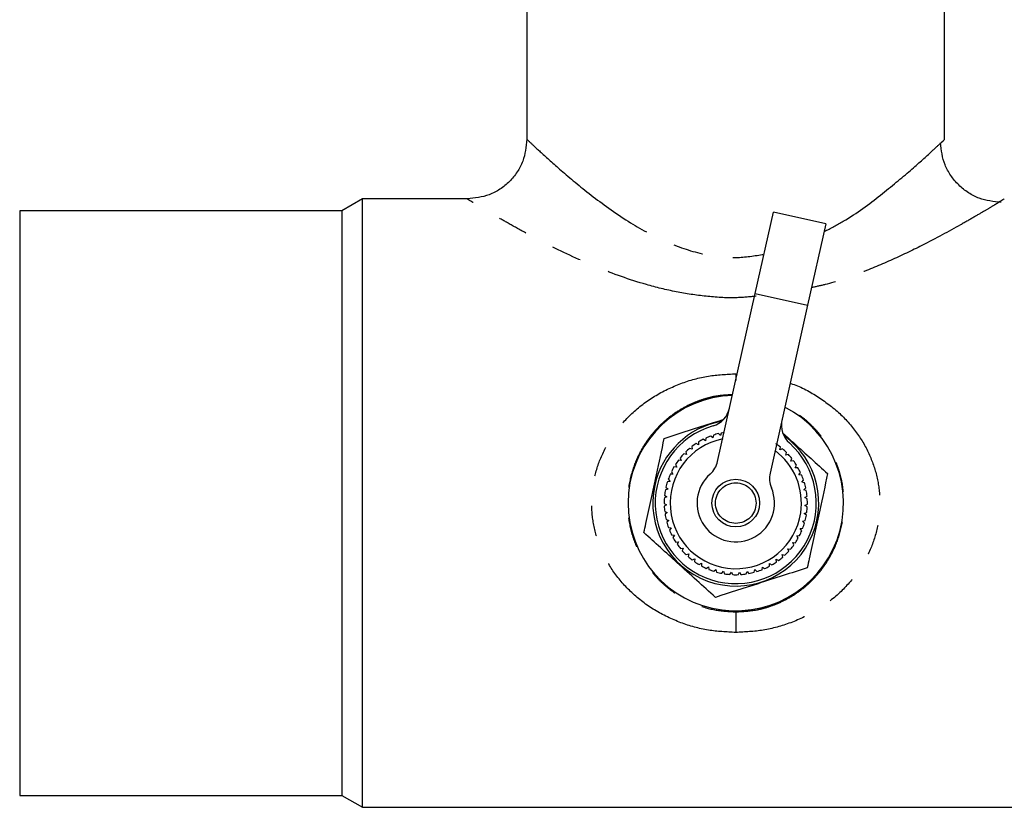
# Model space of a CAD drawing. Extents: x 113 to 292, y 13 to 292.
# Drawn here: x 113 to 154, y 15 to 48 of the extents above; entities that cross this region are included whole.
import ezdxf

# ---------------------------------------------------------------- set-up
doc = ezdxf.new("R2010")
doc.units = 0
doc.linetypes.add('PHANTOM', pattern=[12.7, 6.35, -1.27, 1.27, -1.27, 1.27, -1.27])
doc.layers.get('0').update_dxf_attribs({"linetype": 'CONTINUOUS'})

msp = doc.modelspace()

# ---------------------------------------------------------------- linework, layer by layer
at = {"color": 7, "linetype": 'CONTINUOUS'}
for p, q in [((134.45, 76.56), (134.45, 42.798)), ((151.95, 42.798), (151.95, 76.56)), ((127.566, 40.298), (126.7, 39.798)), ((131.95, 40.298), (127.566, 40.298)), ((127.566, 27.548), (127.566, 40.298)), ((126.7, 39.798), (113.2, 39.798)), ((113.2, 39.798), (113.2, 27.548)), ((126.7, 39.798), (126.7, 27.548)), ((144.016, 36.332), (144.781, 39.747)), ((146.977, 39.255), (144.781, 39.747)), ((146.977, 39.255), (146.211, 35.84)), ((142.439, 29.298), (144.016, 36.332)), ((146.211, 35.84), (144.635, 28.806)), ((141.935, 30.157), (141.84, 30.222)), ((141.943, 30.272), (141.935, 30.157)), ((142.24, 30.285), (142.153, 30.359)), ((142.262, 30.397), (142.24, 30.285)), ((142.559, 30.376), (142.481, 30.46)), ((142.593, 30.486), (142.559, 30.376)), ((141.376, 29.803), (141.269, 29.844)), ((141.359, 29.916), (141.376, 29.803)), ((141.645, 29.996), (141.544, 30.049)), ((141.641, 30.111), (141.645, 29.996)), ((145.048, 29.783), (145.067, 29.896)), ((145.155, 29.823), (145.048, 29.783)), ((140.913, 29.331), (140.799, 29.347)), ((140.87, 29.438), (140.913, 29.331)), ((141.131, 29.58), (141.02, 29.609)), ((141.101, 29.691), (141.131, 29.58)), ((145.291, 29.557), (145.322, 29.668)), ((145.402, 29.585), (145.291, 29.557)), ((145.506, 29.306), (145.55, 29.412)), ((145.62, 29.321), (145.506, 29.306)), ((140.725, 29.059), (140.61, 29.062)), ((140.67, 29.16), (140.725, 29.059)), ((145.691, 29.032), (145.747, 29.132)), ((145.806, 29.033), (145.691, 29.032)), ((140.37, 28.545), (140.447, 28.459)), ((140.568, 28.767), (140.454, 28.757)), ((140.502, 28.861), (140.568, 28.767)), ((145.844, 28.738), (145.911, 28.831)), ((145.959, 28.726), (145.844, 28.738)), ((145.963, 28.429), (146.04, 28.514)), ((140.361, 28.139), (140.252, 28.104)), ((140.275, 28.216), (140.361, 28.139)), ((140.447, 28.459), (140.334, 28.436)), ((146.075, 28.404), (145.963, 28.429)), ((146.045, 28.108), (146.132, 28.184)), ((146.154, 28.071), (146.045, 28.108)), ((140.312, 27.812), (140.207, 27.764)), ((140.218, 27.878), (140.312, 27.812)), ((146.09, 27.78), (146.185, 27.845)), ((146.194, 27.731), (146.09, 27.78)), ((113.2, 27.548), (113.2, 15.298)), ((126.7, 27.548), (126.7, 15.298)), ((127.566, 14.798), (127.566, 27.548)), ((140.2, 27.536), (140.3, 27.481)), ((140.3, 27.481), (140.202, 27.421)), ((146.098, 27.449), (146.199, 27.503)), ((146.195, 27.388), (146.098, 27.449)), ((140.221, 27.194), (140.327, 27.151)), ((140.327, 27.151), (140.236, 27.081)), ((140.28, 26.857), (140.391, 26.826)), ((140.391, 26.826), (140.309, 26.746)), ((146, 26.795), (146.111, 26.825)), ((146.068, 27.119), (146.175, 27.161)), ((146.158, 27.048), (146.068, 27.119)), ((140.378, 26.529), (140.491, 26.511)), ((140.491, 26.511), (140.419, 26.421)), ((145.896, 26.481), (146.01, 26.498)), ((145.968, 26.391), (145.896, 26.481)), ((146.081, 26.714), (146, 26.795)), ((140.513, 26.214), (140.627, 26.209)), ((140.627, 26.209), (140.566, 26.112)), ((145.757, 26.18), (145.872, 26.184)), ((145.818, 26.083), (145.757, 26.18)), ((140.682, 25.916), (140.797, 25.924)), ((140.797, 25.924), (140.747, 25.821)), ((140.885, 25.64), (140.998, 25.661)), ((140.998, 25.661), (140.959, 25.553)), ((145.381, 25.637), (145.493, 25.614)), ((145.418, 25.528), (145.381, 25.637)), ((145.584, 25.898), (145.699, 25.888)), ((145.634, 25.794), (145.584, 25.898)), ((141.117, 25.388), (141.227, 25.422)), ((141.227, 25.422), (141.201, 25.31)), ((141.377, 25.165), (141.482, 25.211)), ((141.482, 25.211), (141.47, 25.097)), ((144.891, 25.192), (144.996, 25.145)), ((144.903, 25.078), (144.891, 25.192)), ((145.149, 25.4), (145.258, 25.365)), ((145.173, 25.288), (145.149, 25.4)), ((141.66, 24.973), (141.76, 25.031)), ((141.76, 25.031), (141.76, 24.916)), ((141.964, 24.814), (142.056, 24.883)), ((142.056, 24.883), (142.07, 24.769)), ((142.284, 24.691), (142.367, 24.77)), ((142.367, 24.77), (142.394, 24.658)), ((143.974, 24.649), (144.001, 24.761)), ((144.001, 24.761), (144.084, 24.681)), ((144.299, 24.756), (144.314, 24.87)), ((144.314, 24.87), (144.405, 24.801)), ((144.61, 24.9), (144.612, 25.015)), ((144.612, 25.015), (144.71, 24.956)), ((142.615, 24.605), (142.689, 24.693)), ((142.689, 24.693), (142.728, 24.585)), ((142.955, 24.558), (143.018, 24.654)), ((143.018, 24.654), (143.069, 24.551)), ((143.297, 24.549), (143.349, 24.652)), ((143.349, 24.652), (143.412, 24.555)), ((143.638, 24.58), (143.678, 24.688)), ((143.678, 24.688), (143.751, 24.599)), ((113.2, 15.298), (126.7, 15.298)), ((126.7, 15.298), (127.566, 14.798)), ((127.566, 14.798), (161.684, 14.798))]:
    msp.add_line(p, q, dxfattribs=at)
at = {"color": 8, "linetype": 'PHANTOM'}
for p, q in [((144.016, 36.332), (146.211, 35.84)), ((143.2, 32.969), (143.2, 32.691))]:
    msp.add_line(p, q, dxfattribs=at)
at = {"color": 7, "linetype": 'CONTINUOUS'}
msp.add_circle((143.2, 27.548), 1, dxfattribs=at)
at = {"color": 8, "linetype": 'PHANTOM'}
msp.add_circle((143.2, 27.548), 0.85, dxfattribs=at)
at = {"color": 7, "linetype": 'CONTINUOUS'}
for centre, radius, start, end in [((143.2, 27.548), 4.513, 91.7996, 62.9304), ((141.963, 31.744), 1, 286.4243, 347.365), ((143.2, 27.548), 3.475, 100.0158, 167.8063), ((146.11, 30.815), 1, 167.365, 228.3058), ((143.2, 27.548), 3.375, 106.4243, 48.3058), ((143.2, 27.548), 3.475, 167.8063, 54.7143), ((143.2, 27.548), 2.75, 101.5128, 351.5009), ((143.2, 27.548), 3, 116.9612, 121.3133), ((143.2, 27.548), 3, 110.4157, 114.7679), ((143.2, 27.548), 3, 103.8703, 108.2224), ((143.2, 27.548), 3, 99.3894, 101.6769), ((143.2, 27.548), 3, 130.0521, 134.4042), ((143.2, 27.548), 3, 123.5066, 127.8588), ((143.2, 27.548), 2.75, 351.5009, 53.2173), ((143.2, 27.548), 3, 51.5066, 55.8588), ((143.2, 27.548), 3, 44.9612, 49.3133), ((143.2, 27.548), 3, 143.143, 147.4951), ((143.2, 27.548), 3, 136.5976, 140.9497), ((141.463, 29.516), 1, 311.4145, 347.365), ((143.2, 27.548), 3, 38.4157, 42.7679), ((143.2, 27.548), 3, 31.8703, 36.2224), ((143.2, 27.548), 3, 149.6885, 154.0406), ((143.2, 27.548), 3, 25.3248, 29.6769), ((143.2, 27.548), 3, 156.2339, 160.586), ((143.2, 27.548), 1.625, 131.4145, 23.3156), ((145.61, 28.587), 1, 167.365, 203.3156), ((143.2, 27.548), 3, 18.7794, 23.1315), ((143.2, 27.548), 3, 169.3248, 173.6769), ((143.2, 27.548), 3, 162.7794, 167.1315), ((143.2, 27.548), 3, 12.2339, 16.586), ((143.2, 27.548), 3, 5.6885, 10.0406), ((143.2, 27.548), 3, 175.8703, 180.2224), ((143.2, 27.548), 3, 359.143, 3.4951), ((143.2, 27.548), 3, 182.4157, 186.7679), ((143.2, 27.548), 3, 352.5976, 356.9497), ((143.2, 27.548), 3, 188.9612, 193.3133), ((143.2, 27.548), 3, 346.0521, 350.4042), ((143.2, 27.548), 3, 195.5066, 199.8588), ((143.2, 27.548), 3, 202.0521, 206.4042), ((143.2, 27.548), 3, 339.5066, 343.8588), ((143.2, 27.548), 3, 208.5976, 212.9497), ((143.2, 27.548), 3, 326.4157, 330.7679), ((143.2, 27.548), 3, 332.9612, 337.3133), ((143.2, 27.548), 3, 215.143, 219.4951), ((143.2, 27.548), 3, 319.8703, 324.2224), ((143.2, 27.548), 3, 221.6885, 226.0406), ((143.2, 27.548), 3, 228.2339, 232.586), ((143.2, 27.548), 3, 306.7794, 311.1315), ((143.2, 27.548), 3, 313.3248, 317.6769), ((143.2, 27.548), 3, 234.7794, 239.1315), ((143.2, 27.548), 3, 241.3248, 245.6769), ((143.2, 27.548), 3, 247.8703, 252.2224), ((143.2, 27.548), 3, 287.143, 291.4951), ((143.2, 27.548), 3, 293.6885, 298.0406), ((143.2, 27.548), 3, 300.2339, 304.586), ((143.2, 27.548), 3, 254.4157, 258.7679), ((143.2, 27.548), 3, 260.9612, 265.3133), ((143.2, 27.548), 3, 267.5066, 271.8588), ((143.2, 27.548), 3, 274.0521, 278.4042), ((143.2, 27.548), 3, 280.5976, 284.9497)]:
    msp.add_arc(centre, radius, start, end, dxfattribs=at)
for points, knots in [([(134.45, 42.798), (134.416, 42.483), (134.365, 42), (134.053, 41.417), (133.731, 41.017), (133.33, 40.694), (132.748, 40.383), (132.264, 40.331), (131.95, 40.298)], [0, 0, 0, 0, 0.239456, 0.36836, 0.5, 0.631639, 0.760543, 1, 1, 1, 1]), ([(151.76, 42.619), (151.776, 42.634), (151.937, 42.783), (151.943, 42.791), (151.95, 42.798)], [0, 0, 0, 0, 0.0999781, 1, 1, 1, 1]), ([(154.315, 40.157), (154.003, 40.188), (153.522, 40.236), (152.936, 40.546), (152.529, 40.869), (152.198, 41.27), (151.874, 41.854), (151.813, 42.338), (151.773, 42.652)], [0, 0, 0, 0, 0.239224, 0.368214, 0.500006, 0.631797, 0.760785, 1, 1, 1, 1]), ([(154.45, 40.298), (154.439, 40.291), (154.419, 40.279), (154.328, 40.222), (154.232, 40.164), (154.214, 40.153)], [0, 0, 0, 0, 0.447416, 0.898377, 1, 1, 1, 1]), ([(140.205, 30.262), (140.539, 30.369), (141.213, 30.586), (142.05, 30.855), (142.525, 31.007), (142.654, 31.048)], [0, 0, 0, 0, 0.416353, 0.841734, 1, 1, 1, 1]), ([(139.352, 26.312), (139.38, 26.44), (139.478, 26.894), (139.652, 27.7), (139.914, 28.911), (140.096, 29.755), (140.205, 30.262)], [0, 0, 0, 0, 0.099503, 0.352404, 0.611358, 1, 1, 1, 1]), ([(145.185, 30.472), (145.342, 30.329), (145.969, 29.761), (146.586, 29.202), (147.048, 28.784)], [0, 0, 0, 0, 0.251274, 1, 1, 1, 1]), ([(147.048, 28.784), (146.938, 28.277), (146.757, 27.441), (146.496, 26.23), (146.321, 25.423), (146.222, 24.962), (146.194, 24.833)], [0, 0, 0, 0, 0.38864, 0.641157, 0.900497, 1, 1, 1, 1]), ([(142.346, 23.598), (142.086, 23.833), (141.561, 24.309), (140.542, 25.233), (139.813, 25.894), (139.352, 26.312)], [0, 0, 0, 0, 0.264863, 0.53547, 1, 1, 1, 1]), ([(146.194, 24.833), (145.86, 24.726), (145.185, 24.509), (143.876, 24.089), (142.938, 23.788), (142.346, 23.598)], [0, 0, 0, 0, 0.264863, 0.53547, 1, 1, 1, 1])]:
    msp.add_open_spline(points, degree=3, knots=knots, dxfattribs=at)
at = {"color": 8, "linetype": 'PHANTOM'}
for points, knots in [([(134.45, 42.798), (134.478, 42.771), (134.537, 42.714), (135.031, 42.251), (135.874, 41.49), (137.099, 40.465), (138.582, 39.39), (140.161, 38.504), (141.704, 37.969), (143.13, 37.779), (143.991, 37.914), (144.384, 37.976)], [0, 0, 0, 0, 0.099652, 0.207266, 0.330482, 0.470138, 0.611015, 0.733638, 0.836167, 0.925055, 1, 1, 1, 1]), ([(146.904, 38.93), (147.176, 39.07), (148.068, 39.532), (149.294, 40.474), (150.519, 41.481), (151.366, 42.251), (151.639, 42.507), (151.76, 42.619)], [0, 0, 0, 0, 0.10969, 0.360317, 0.608848, 0.828167, 1, 1, 1, 1]), ([(144.053, 36.22), (143.769, 36.192), (143.072, 36.123), (141.941, 36.204), (140.684, 36.388), (139.133, 36.771), (137.304, 37.43), (135.697, 38.186), (134.536, 38.793), (133.798, 39.203), (133.188, 39.553), (132.716, 39.832), (132.365, 40.043), (132.038, 40.243), (131.985, 40.276), (131.95, 40.298)], [0, 0, 0, 0, 0.048365, 0.118836, 0.190742, 0.265317, 0.395781, 0.53952, 0.609828, 0.678312, 0.739931, 0.798961, 0.851948, 0.903618, 1, 1, 1, 1]), ([(154.214, 40.153), (154.155, 40.117), (154.019, 40.034), (153.681, 39.83), (153.212, 39.553), (152.375, 39.073), (151.207, 38.437), (149.724, 37.722), (148.36, 37.166), (147.25, 36.763), (146.569, 36.622), (146.378, 36.583)], [0, 0, 0, 0, 0.061656, 0.141843, 0.231174, 0.324428, 0.534111, 0.680021, 0.818696, 0.949317, 1, 1, 1, 1]), ([(143.2, 22.127), (142.814, 22.146), (142.028, 22.185), (140.872, 22.509), (139.782, 23.033), (138.831, 23.754), (138.078, 24.615), (137.546, 25.56), (137.233, 26.546), (137.131, 27.547), (137.233, 28.547), (137.545, 29.533), (138.076, 30.479), (138.829, 31.34), (139.781, 32.062), (140.872, 32.587), (142.029, 32.91), (142.815, 32.95), (143.2, 32.969)], [0, 0, 0, 0, 0.06351, 0.129558, 0.197801, 0.26529, 0.329445, 0.38936, 0.445652, 0.499935, 0.554204, 0.610478, 0.6704, 0.734574, 0.802118, 0.870485, 0.936572, 1, 1, 1, 1]), ([(145.477, 32.566), (145.485, 32.563), (145.889, 32.455), (146.612, 32.046), (147.57, 31.346), (148.321, 30.48), (148.854, 29.536), (149.166, 28.549), (149.269, 27.549), (149.166, 26.548), (148.855, 25.562), (148.323, 24.617), (147.57, 23.755), (146.619, 23.033), (145.527, 22.508), (144.37, 22.185), (143.585, 22.146), (143.2, 22.127)], [0, 0, 0, 0, 0.001505, 0.079783, 0.157202, 0.230802, 0.299539, 0.364113, 0.426379, 0.488633, 0.553186, 0.621919, 0.695526, 0.773004, 0.851434, 0.927242, 1, 1, 1, 1]), ([(143.066, 32.094), (142.814, 32.079), (142.418, 32.057), (141.89, 31.919), (141.435, 31.758), (140.951, 31.521), (140.463, 31.199), (140.012, 30.808), (139.614, 30.36), (139.281, 29.867), (138.968, 29.244), (138.727, 28.472), (138.633, 27.548), (138.711, 26.781), (138.862, 26.19), (139.016, 25.769), (139.213, 25.359), (139.445, 24.977), (139.717, 24.617), (140.015, 24.292), (140.343, 23.998), (140.703, 23.733), (141.08, 23.509), (141.609, 23.262), (142.308, 23.04), (142.903, 23.006), (143.2, 22.989)], [0, 0, 0, 0, 0.0521048, 0.0822084, 0.1140863, 0.1541743, 0.1968878, 0.2400088, 0.2831307, 0.3263657, 0.3676253, 0.4314817, 0.4952919, 0.5591022, 0.5903443, 0.6230534, 0.6535182, 0.6869802, 0.718883, 0.750709, 0.7824244, 0.8140046, 0.847195, 0.8766692, 0.9385601, 1, 1, 1, 1]), ([(143.2, 22.989), (143.496, 23.005), (143.938, 23.029), (144.509, 23.176), (144.965, 23.338), (145.448, 23.575), (145.937, 23.897), (146.388, 24.287), (146.786, 24.736), (147.119, 25.228), (147.431, 25.852), (147.672, 26.624), (147.766, 27.548), (147.688, 28.315), (147.537, 28.906), (147.383, 29.327), (147.186, 29.736), (146.954, 30.119), (146.683, 30.479), (146.384, 30.804), (146.057, 31.098), (145.695, 31.36), (145.429, 31.529), (145.275, 31.6), (145.262, 31.606)], [0, 0, 0, 0, 0.071482, 0.106507, 0.143597, 0.190239, 0.239936, 0.290107, 0.340279, 0.390582, 0.438587, 0.512884, 0.587126, 0.661369, 0.697719, 0.735776, 0.771221, 0.810154, 0.847273, 0.884302, 0.921203, 0.957946, 0.996563, 1, 1, 1, 1]), ([(143.2, 22.989), (143.2, 22.977), (143.2, 22.952), (143.2, 22.775), (143.2, 22.502), (143.2, 22.252), (143.2, 22.127)], [0, 0, 0, 0, 0.2334299, 0.4838798, 0.7428628, 1, 1, 1, 1])]:
    msp.add_open_spline(points, degree=3, knots=knots, dxfattribs=at)

doc.saveas('drawing.dxf')
